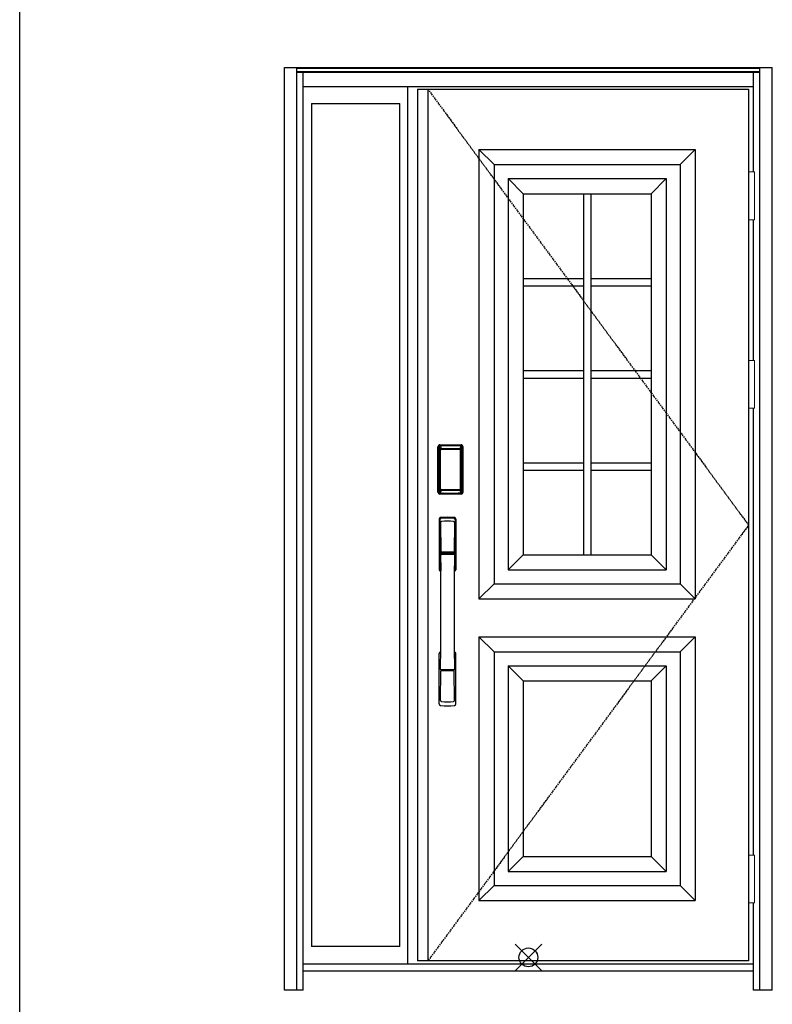
# Model space of a CAD drawing. Extents: x 0 to 27931, y 0 to 20000.
# Drawn here: x 2700 to 4697, y 8061 to 10673 of the extents above; entities that cross this region are included whole.
import ezdxf

# ---------------------------------------------------------------- set-up
doc = ezdxf.new("R2010")
doc.units = 0
doc.linetypes.add('ITTENSAU', pattern=[5.5, 3, -1, 0.5, -1])
for name, color, linetype in [('YKK_A1', 4, 'CONTINUOUS'), ('YKK_A2', 3, 'CONTINUOUS'), ('YKK_F1', 7, 'CONTINUOUS'), ('YKK_IN', 1, 'CONTINUOUS')]:
    doc.layers.add(name, color=color, linetype=linetype)

msp = doc.modelspace()

# ---------------------------------------------------------------- linework, layer by layer
at = {"layer": 'YKK_A1'}
for p, q in [((3755.5, 10488.5), (4634.5, 10488.5)), ((3755.5, 10488.5), (3755.5, 8176.5)), ((3783.5, 10488.5), (3783.5, 8176.5)), ((4634.5, 10488.5), (4634.5, 8176.5)), ((3919, 10328.5), (4493, 10328.5)), ((3919, 10328.5), (3919, 9136.5)), ((3919, 10328.5), (3959, 10288.5)), ((4453, 10288.5), (4493, 10328.5)), ((4493, 10328.5), (4493, 9136.5)), ((3959, 10288.5), (4453, 10288.5)), ((3959, 10288.5), (3959, 9176.5)), ((4453, 10288.5), (4453, 9176.5)), ((3996, 10251.5), (3996, 9213.5)), ((3996, 10251.5), (4416, 10251.5)), ((4036, 10211.5), (3996, 10251.5)), ((4376, 10211.5), (4416, 10251.5)), ((4416, 10251.5), (4416, 9213.5)), ((4036, 10211.5), (4036, 9253.5)), ((4036, 10211.5), (4376, 10211.5)), ((4196, 10211.5), (4196, 9253.5)), ((4216, 10211.5), (4216, 9253.5)), ((4376, 10211.5), (4376, 9253.5)), ((4036, 9987), (4196, 9987)), ((4216, 9987), (4376, 9987)), ((4036, 9967), (4196, 9967)), ((4216, 9967), (4376, 9967)), ((4036, 9742.5), (4196, 9742.5)), ((4216, 9742.5), (4376, 9742.5)), ((4036, 9722.5), (4196, 9722.5)), ((4216, 9722.5), (4376, 9722.5)), ((4036, 9498), (4196, 9498)), ((4216, 9498), (4376, 9498)), ((4036, 9478), (4196, 9478)), ((4216, 9478), (4376, 9478)), ((3996, 9213.5), (4036, 9253.5)), ((4036, 9253.5), (4376, 9253.5)), ((4376, 9253.5), (4416, 9213.5)), ((3996, 9213.5), (4416, 9213.5)), ((3959, 9176.5), (3919, 9136.5)), ((3959, 9176.5), (4453, 9176.5)), ((4453, 9176.5), (4493, 9136.5)), ((3919, 9136.5), (4493, 9136.5)), ((3919, 9036.5), (3919, 8336.5)), ((3919, 9036.5), (4493, 9036.5)), ((3959, 8996.5), (3919, 9036.5)), ((4453, 8996.5), (4493, 9036.5)), ((4493, 9036.5), (4493, 8336.5)), ((3959, 8996.5), (3959, 8376.5)), ((3959, 8996.5), (4453, 8996.5)), ((4453, 8996.5), (4453, 8376.5)), ((3996, 8959.5), (3996, 8413.5)), ((3996, 8959.5), (4416, 8959.5)), ((4036, 8919.5), (3996, 8959.5)), ((4376, 8919.5), (4416, 8959.5)), ((4416, 8959.5), (4416, 8413.5)), ((4036, 8919.5), (4036, 8453.5)), ((4036, 8919.5), (4376, 8919.5)), ((4376, 8919.5), (4376, 8453.5)), ((3996, 8413.5), (4036, 8453.5)), ((4036, 8453.5), (4376, 8453.5)), ((4376, 8453.5), (4416, 8413.5)), ((3996, 8413.5), (4416, 8413.5)), ((3959, 8376.5), (3919, 8336.5)), ((3959, 8376.5), (4453, 8376.5)), ((4453, 8376.5), (4493, 8336.5)), ((3919, 8336.5), (4493, 8336.5)), ((4634.5, 8176.5), (3755.5, 8176.5))]:
    msp.add_line(p, q, dxfattribs=at)
at = {"layer": 'YKK_A1', "linetype": 'ITTENSAU'}
for p, q in [((3783.5, 10488.5), (4634.5, 9332.5)), ((4634.5, 9332.5), (3783.5, 8176.5))]:
    msp.add_line(p, q, dxfattribs=at)
at = {"layer": 'YKK_A2'}
for p, q in [((3402.5, 10546), (4697.5, 10546)), ((3402.5, 8099), (3402.5, 10546)), ((3435.5, 8099), (3435.5, 10546)), ((3435.5, 10544.2), (4664.5, 10544.2)), ((3435.5, 10536), (4664.5, 10536)), ((3435.5, 10534), (4664.5, 10534)), ((3452.5, 8099), (3452.5, 10534)), ((4647.5, 10269.5), (4647.5, 10534)), ((4664.5, 8099), (4664.5, 10546)), ((4697.5, 8099), (4697.5, 10546)), ((3452.5, 10496), (4647.5, 10496)), ((3730.5, 8168), (3730.5, 10496)), ((3474.5, 10451), (3474.5, 8214.5)), ((3474.5, 10451), (3708.5, 10451)), ((3708.5, 8214.5), (3708.5, 10451)), ((4647.5, 9769.5), (4647.5, 10142.5)), ((4647.5, 9769.5), (4647.5, 10142.5)), ((4647.5, 8457.5), (4647.5, 9642.5)), ((3810.2, 9420), (3810.2, 9540.2)), ((3811.4, 9540.2), (3810.2, 9540.2)), ((3810.4, 9420), (3810.4, 9540.2)), ((3811.4, 9420), (3811.4, 9540.2)), ((3812, 9540.2), (3812, 9420)), ((3812.4, 9419.7), (3812.4, 9540.3)), ((3812.4, 9540.3), (3812.7, 9540)), ((3815.2, 9532.1), (3815.2, 9428.1)), ((3815.2, 9532.1), (3815.3, 9532.1)), ((3815.4, 9543.3), (3815.7, 9543)), ((3815.4, 9543.3), (3871.6, 9543.3)), ((3815.5, 9544.3), (3815.5, 9545.5)), ((3815.5, 9545.5), (3871.5, 9545.5)), ((3815.5, 9545.3), (3871.5, 9545.3)), ((3871.5, 9544.3), (3815.5, 9544.3)), ((3815.5, 9543.7), (3871.5, 9543.7)), ((3871.3, 9543), (3815.7, 9543)), ((3816, 9533.9), (3815.8, 9533.6)), ((3816, 9533.6), (3816.1, 9533.7)), ((3816.1, 9533.7), (3816, 9533.7)), ((3816.1, 9533.7), (3816.2, 9533.8)), ((3818.1, 9535.3), (3818.1, 9535)), ((3818.1, 9535.3), (3868.9, 9535.3)), ((3868.9, 9535), (3818.1, 9535)), ((3818.2, 9534.7), (3818.2, 9534.7)), ((3818.2, 9534.7), (3818.2, 9534.6)), ((3868.8, 9534.7), (3818.2, 9534.7)), ((3868.8, 9534.7), (3818.2, 9534.7)), ((3818.2, 9532.8), (3818.2, 9534.6)), ((3818.2, 9534.6), (3868.8, 9534.6)), ((3868.8, 9532.8), (3818.2, 9532.8)), ((3868.8, 9534.7), (3868.8, 9534.6)), ((3868.8, 9534.7), (3868.8, 9534.7)), ((3868.8, 9532.8), (3868.8, 9534.6)), ((3868.9, 9535.3), (3868.9, 9535)), ((3870.9, 9533.7), (3870.8, 9533.8)), ((3870.9, 9533.7), (3871, 9533.7)), ((3871, 9533.6), (3870.9, 9533.7)), ((3871, 9533.9), (3871.2, 9533.6)), ((3871.6, 9543.3), (3871.3, 9543)), ((3871.5, 9544.3), (3871.5, 9545.5)), ((3871.8, 9532.1), (3871.7, 9532.1)), ((3871.8, 9532.1), (3871.8, 9428.1)), ((3874.6, 9540.3), (3874.3, 9540)), ((3874.6, 9419.7), (3874.6, 9540.3)), ((3875, 9540.2), (3875, 9420)), ((3875.6, 9420), (3875.6, 9540.2)), ((3875.6, 9540.2), (3876.8, 9540.2)), ((3876.6, 9420), (3876.6, 9540.2)), ((3876.8, 9420), (3876.8, 9540.2)), ((3815.3, 9531.7), (3815.3, 9428.3)), ((3815.3, 9428.3), (3815.3, 9531.7)), ((3817.2, 9531.7), (3815.3, 9531.7)), ((3817.2, 9428.3), (3817.2, 9531.7)), ((3869.8, 9428.3), (3869.8, 9531.7)), ((3869.8, 9531.7), (3871.7, 9531.7)), ((3871.7, 9428.3), (3871.7, 9531.7)), ((3871.7, 9428.3), (3871.7, 9531.7)), ((3871.7, 9531.7), (3871.7, 9531.7)), ((3815.2, 9428.1), (3815.3, 9428.1)), ((3817.2, 9428.3), (3815.3, 9428.3)), ((3869.8, 9428.3), (3871.7, 9428.3)), ((3871.8, 9428.1), (3871.7, 9428.1)), ((3811.4, 9420), (3810.2, 9420)), ((3813, 9420.6), (3812.4, 9419.7)), ((3816, 9417.6), (3815.4, 9416.7)), ((3818, 9416.7), (3815.4, 9416.7)), ((3871.5, 9416.5), (3815.5, 9416.5)), ((3815.5, 9415.9), (3871.5, 9415.9)), ((3815.5, 9415.9), (3815.5, 9414.7)), ((3871.5, 9414.9), (3815.5, 9414.9)), ((3871.5, 9414.7), (3815.5, 9414.7)), ((3816.1, 9426.3), (3816, 9426.3)), ((3816, 9417.6), (3871, 9417.6)), ((3816.2, 9426.2), (3816.1, 9426.3)), ((3816.1, 9426.3), (3816.1, 9426.3)), ((3817.7, 9422.8), (3817.4, 9421.7)), ((3818.1, 9425.2), (3868.9, 9425.2)), ((3818.1, 9425), (3818.1, 9425.2)), ((3868.9, 9425), (3818.1, 9425)), ((3818.2, 9427.2), (3868.8, 9427.2)), ((3818.2, 9427.2), (3818.2, 9425.4)), ((3818.2, 9425.4), (3868.8, 9425.4)), ((3868.8, 9425.4), (3818.2, 9425.4)), ((3818.2, 9425.4), (3818.2, 9425.3)), ((3818.2, 9425.4), (3818.2, 9425.4)), ((3818.2, 9425.3), (3868.8, 9425.3)), ((3818.5, 9416.7), (3818.5, 9417)), ((3819, 9417.1), (3823, 9417.1)), ((3823.5, 9416.7), (3823.5, 9417)), ((3863, 9416.7), (3824, 9416.7)), ((3863.5, 9416.7), (3863.5, 9417)), ((3868, 9417.1), (3864, 9417.1)), ((3868.5, 9416.7), (3868.5, 9417)), ((3868.8, 9427.2), (3868.8, 9425.4)), ((3868.8, 9425.4), (3868.8, 9425.4)), ((3868.8, 9425.4), (3868.8, 9425.3)), ((3868.9, 9425), (3868.9, 9425.2)), ((3869, 9416.7), (3871.6, 9416.7)), ((3869.3, 9422.8), (3869.6, 9421.7)), ((3870.8, 9426.2), (3870.9, 9426.3)), ((3870.9, 9426.3), (3871, 9426.3)), ((3870.9, 9426.3), (3870.9, 9426.3)), ((3871, 9417.6), (3871.6, 9416.7)), ((3871.5, 9415.9), (3871.5, 9414.7)), ((3874, 9420.6), (3874.6, 9419.7)), ((3875.6, 9420), (3876.8, 9420)), ((4647.5, 8099), (4647.5, 8330.5)), ((3708.5, 8214.5), (3474.5, 8214.5)), ((4647.5, 8168), (3452.5, 8168)), ((4647.5, 8149), (3452.5, 8149)), ((3452.5, 8099), (3402.5, 8099)), ((4697.5, 8099), (4647.5, 8099))]:
    msp.add_line(p, q, dxfattribs=at)
at = {"layer": 'YKK_A2', "linetype": 'Continuous', "lineweight": 13}
for p, q in [((4634.6, 10269.5), (4650.4, 10269.5)), ((4634.6, 10269.5), (4634.6, 10142.5)), ((4650.4, 10269.5), (4650.4, 10142.5)), ((4634.6, 10142.5), (4650.4, 10142.5)), ((4634.6, 9769.5), (4650.4, 9769.5)), ((4634.6, 9769.5), (4634.6, 9642.5)), ((4650.4, 9769.5), (4650.4, 9642.5)), ((4634.6, 9642.5), (4650.4, 9642.5)), ((4634.6, 8457.5), (4650.4, 8457.5)), ((4634.6, 8457.5), (4634.6, 8330.5)), ((4650.4, 8457.5), (4650.4, 8330.5)), ((4634.6, 8330.5), (4650.4, 8330.5))]:
    msp.add_line(p, q, dxfattribs=at)
at = {"layer": 'YKK_A2', "linetype": 'Continuous'}
for p, q in [((3813.5, 9348.5), (3813.5, 9214.3)), ((3815.1, 9346.7), (3817.3, 9210.9)), ((3816.8, 9339.4), (3817.9, 9261.5)), ((3854.2, 9339.4), (3853.1, 9261.5)), ((3855.9, 9346.7), (3853.7, 9210.9)), ((3857.5, 9348.5), (3857.5, 9214.3)), ((3817, 9257.4), (3817.1, 9254.4)), ((3817.3, 9254.1), (3818.3, 9254.3)), ((3817.8, 9258.3), (3853.2, 9258.3)), ((3818.3, 9254.3), (3819.6, 9254.3)), ((3852.2, 9260.6), (3818.8, 9260.6)), ((3851.4, 9254.3), (3819.6, 9254.3)), ((3852.7, 9254.3), (3851.4, 9254.3)), ((3853.7, 9254.1), (3852.7, 9254.3)), ((3854, 9257.4), (3853.9, 9254.4)), ((3813.5, 8858.2), (3813.5, 8992.3)), ((3857.5, 8858.2), (3857.5, 8992.3)), ((3816.8, 8867.3), (3817.9, 8945.2)), ((3853, 8948.3), (3818, 8948.3)), ((3852.2, 8946.1), (3818.8, 8946.1)), ((3854.2, 8867.3), (3853.1, 8945.2))]:
    msp.add_line(p, q, dxfattribs=at)
at = {"layer": 'YKK_A2'}
for points in [[(3815.4, 9543.3), (3815.1, 9543.3), (3814.7, 9543.2), (3814.4, 9543.2), (3814.1, 9543), (3813.8, 9542.9), (3813.5, 9542.7), (3813.3, 9542.4), (3813.1, 9542.2), (3812.9, 9541.9), (3812.7, 9541.6), (3812.6, 9541.3), (3812.5, 9541), (3812.4, 9540.7), (3812.4, 9540.3)], [(3812.7, 9540), (3812.8, 9540.3), (3812.8, 9540.7), (3812.9, 9541), (3813, 9541.3), (3813.2, 9541.6), (3813.4, 9541.9), (3813.6, 9542.1), (3813.9, 9542.3), (3814.1, 9542.5), (3814.4, 9542.7), (3814.7, 9542.8), (3815.1, 9542.9), (3815.4, 9543), (3815.7, 9543)], [(3812.7, 9540), (3813, 9539.7), (3813.2, 9539.3), (3813.5, 9538.8), (3813.7, 9538.1), (3814, 9537.4), (3814.2, 9536.5), (3814.5, 9535.6), (3814.7, 9534.5), (3814.9, 9533.4), (3815.2, 9532.1)], [(3818.1, 9535.3), (3817.8, 9535.2), (3817.5, 9535.2), (3817.2, 9535.1), (3816.9, 9535), (3816.7, 9534.9), (3816.4, 9534.7), (3816.2, 9534.5), (3816, 9534.3), (3815.8, 9534), (3815.6, 9533.7), (3815.4, 9533.4), (3815.3, 9533.1), (3815.3, 9532.9), (3815.2, 9532.6), (3815.2, 9532.3), (3815.2, 9532.1)], [(3816, 9533.7), (3815.9, 9533.6), (3815.8, 9533.3), (3815.6, 9533), (3815.5, 9532.8), (3815.4, 9532.5), (3815.3, 9532.1), (3815.3, 9531.8), (3815.3, 9531.7)], [(3815.3, 9531.7), (3815.3, 9531.9), (3815.4, 9532.1), (3815.4, 9532.3), (3815.5, 9532.5), (3815.5, 9532.7), (3815.6, 9532.9), (3815.6, 9533), (3815.7, 9533.2), (3815.8, 9533.3), (3815.9, 9533.4), (3816, 9533.6)], [(3815.8, 9533.6), (3815.7, 9533.3), (3815.6, 9533.1), (3815.6, 9533)], [(3815.7, 9543), (3816, 9542.7), (3816.2, 9542.2), (3816.5, 9541.7), (3816.7, 9541.1), (3816.9, 9540.5), (3817.1, 9539.8), (3817.3, 9539.1), (3817.5, 9538.4), (3817.6, 9537.6), (3817.8, 9536.9), (3817.9, 9536.1), (3818.1, 9535.3)], [(3818.1, 9535), (3817.8, 9535), (3817.5, 9534.9), (3817.3, 9534.9), (3817, 9534.8), (3816.8, 9534.6), (3816.6, 9534.5), (3816.4, 9534.3), (3816.2, 9534.1), (3816, 9533.9)], [(3818.2, 9534.7), (3818, 9534.7), (3817.7, 9534.7), (3817.4, 9534.6), (3817, 9534.4), (3816.7, 9534.3), (3816.4, 9534.1), (3816.2, 9533.8), (3816, 9533.7)], [(3816.1, 9533.7), (3816.2, 9533.9), (3816.4, 9534), (3816.6, 9534.2), (3816.8, 9534.3), (3817, 9534.4), (3817.2, 9534.5), (3817.5, 9534.6), (3817.7, 9534.6), (3817.9, 9534.6), (3818.2, 9534.7)], [(3816.2, 9533.8), (3816.4, 9534), (3816.6, 9534.1), (3816.8, 9534.2), (3817, 9534.3), (3817.2, 9534.4), (3817.4, 9534.5), (3817.7, 9534.5), (3817.9, 9534.6), (3818.2, 9534.6)], [(3817.2, 9531.7), (3817.2, 9531.8), (3817.2, 9531.9), (3817.3, 9532), (3817.3, 9532.1), (3817.3, 9532.2), (3817.4, 9532.3), (3817.4, 9532.4), (3817.5, 9532.4), (3817.6, 9532.5), (3817.6, 9532.6), (3817.7, 9532.6), (3817.8, 9532.7), (3817.9, 9532.7), (3818, 9532.8), (3818.1, 9532.8), (3818.2, 9532.8)], [(3870.9, 9533.7), (3870.8, 9533.9), (3870.6, 9534), (3870.4, 9534.2), (3870.2, 9534.3), (3870, 9534.4), (3869.8, 9534.5), (3869.5, 9534.6), (3869.3, 9534.6), (3869.1, 9534.6), (3868.8, 9534.7)], [(3871, 9533.7), (3870.8, 9533.8), (3870.6, 9534.1), (3870.3, 9534.3), (3870, 9534.4), (3869.6, 9534.6), (3869.3, 9534.7), (3869, 9534.7), (3868.8, 9534.7)], [(3870.8, 9533.8), (3870.6, 9534), (3870.4, 9534.1), (3870.2, 9534.2), (3870, 9534.3), (3869.8, 9534.4), (3869.6, 9534.5), (3869.3, 9534.5), (3869.1, 9534.6), (3868.8, 9534.6)], [(3869.8, 9531.7), (3869.8, 9531.8), (3869.8, 9531.9), (3869.7, 9532), (3869.7, 9532.1), (3869.7, 9532.2), (3869.6, 9532.3), (3869.6, 9532.4), (3869.5, 9532.4), (3869.4, 9532.5), (3869.4, 9532.6), (3869.3, 9532.6), (3869.2, 9532.7), (3869.1, 9532.7), (3869, 9532.8), (3868.9, 9532.8), (3868.8, 9532.8)], [(3871.3, 9543), (3871, 9542.7), (3870.8, 9542.2), (3870.5, 9541.7), (3870.3, 9541.1), (3870.1, 9540.5), (3869.9, 9539.8), (3869.7, 9539.1), (3869.5, 9538.4), (3869.4, 9537.6), (3869.2, 9536.9), (3869.1, 9536.1), (3868.9, 9535.3)], [(3868.9, 9535.3), (3869.2, 9535.2), (3869.5, 9535.2), (3869.8, 9535.1), (3870.1, 9535), (3870.3, 9534.9), (3870.6, 9534.7), (3870.8, 9534.5), (3871, 9534.3), (3871.2, 9534), (3871.4, 9533.7), (3871.6, 9533.4), (3871.7, 9533.1), (3871.7, 9532.9), (3871.8, 9532.6), (3871.8, 9532.3), (3871.8, 9532.1)], [(3868.9, 9535), (3869.2, 9535), (3869.5, 9534.9), (3869.7, 9534.9), (3870, 9534.8), (3870.2, 9534.6), (3870.4, 9534.5), (3870.6, 9534.3), (3870.8, 9534.1), (3871, 9533.9)], [(3871.7, 9531.7), (3871.7, 9531.8), (3871.7, 9532.1), (3871.6, 9532.5), (3871.5, 9532.8), (3871.4, 9533), (3871.2, 9533.3), (3871.1, 9533.6), (3871, 9533.7)], [(3871.7, 9531.7), (3871.7, 9531.9), (3871.6, 9532.1), (3871.6, 9532.3), (3871.5, 9532.5), (3871.5, 9532.7), (3871.4, 9532.9), (3871.4, 9533), (3871.3, 9533.2), (3871.2, 9533.3), (3871.1, 9533.4), (3871, 9533.6)], [(3871.2, 9533.6), (3871.3, 9533.3), (3871.4, 9533.1), (3871.4, 9533)], [(3874.3, 9540), (3874.2, 9540.3), (3874.2, 9540.7), (3874.1, 9541), (3874, 9541.3), (3873.8, 9541.6), (3873.6, 9541.9), (3873.4, 9542.1), (3873.1, 9542.3), (3872.9, 9542.5), (3872.6, 9542.7), (3872.3, 9542.8), (3871.9, 9542.9), (3871.6, 9543), (3871.3, 9543)], [(3871.6, 9543.3), (3871.9, 9543.3), (3872.3, 9543.2), (3872.6, 9543.2), (3872.9, 9543), (3873.2, 9542.9), (3873.5, 9542.7), (3873.7, 9542.4), (3873.9, 9542.2), (3874.1, 9541.9), (3874.3, 9541.6), (3874.4, 9541.3), (3874.5, 9541), (3874.6, 9540.7), (3874.6, 9540.3)], [(3874.3, 9540), (3874, 9539.7), (3873.8, 9539.3), (3873.5, 9538.8), (3873.3, 9538.1), (3873, 9537.4), (3872.8, 9536.5), (3872.5, 9535.6), (3872.3, 9534.5), (3872.1, 9533.4), (3871.8, 9532.1)], [(3815.2, 9428.1), (3815, 9427), (3814.8, 9426), (3814.6, 9425), (3814.3, 9424.1), (3814.1, 9423.3), (3813.9, 9422.6), (3813.7, 9422), (3813.5, 9421.4), (3813.3, 9421), (3813, 9420.6)], [(3815.2, 9428.1), (3815.2, 9427.8), (3815.2, 9427.5), (3815.3, 9427.2), (3815.4, 9426.9), (3815.5, 9426.6), (3815.7, 9426.3)], [(3816.1, 9426.3), (3815.9, 9426.6), (3815.8, 9426.8), (3815.6, 9427), (3815.5, 9427.2), (3815.4, 9427.5), (3815.4, 9427.8), (3815.3, 9428), (3815.3, 9428.3)], [(3815.3, 9428.3), (3815.3, 9428.2), (3815.3, 9427.8), (3815.4, 9427.5), (3815.5, 9427.2), (3815.6, 9427), (3815.8, 9426.7), (3815.9, 9426.4), (3816, 9426.3)], [(3818.2, 9427.2), (3818.1, 9427.2), (3818, 9427.2), (3817.9, 9427.3), (3817.8, 9427.3), (3817.8, 9427.3), (3817.7, 9427.4), (3817.6, 9427.5), (3817.5, 9427.5), (3817.5, 9427.6), (3817.4, 9427.7), (3817.3, 9427.8), (3817.3, 9427.9), (3817.3, 9428), (3817.2, 9428.1), (3817.2, 9428.2), (3817.2, 9428.3)], [(3868.8, 9427.2), (3868.9, 9427.2), (3869, 9427.2), (3869.1, 9427.3), (3869.2, 9427.3), (3869.2, 9427.3), (3869.3, 9427.4), (3869.4, 9427.5), (3869.5, 9427.5), (3869.5, 9427.6), (3869.6, 9427.7), (3869.6, 9427.8), (3869.7, 9427.9), (3869.7, 9428), (3869.8, 9428.1), (3869.8, 9428.2), (3869.8, 9428.3)], [(3870.9, 9426.3), (3871.1, 9426.6), (3871.2, 9426.8), (3871.4, 9427), (3871.5, 9427.2), (3871.6, 9427.5), (3871.6, 9427.8), (3871.7, 9428), (3871.7, 9428.3)], [(3871, 9426.3), (3871.1, 9426.4), (3871.2, 9426.7), (3871.4, 9427), (3871.5, 9427.2), (3871.6, 9427.5), (3871.7, 9427.8), (3871.7, 9428.2), (3871.7, 9428.3)], [(3871.8, 9428.1), (3871.8, 9427.8), (3871.8, 9427.5), (3871.7, 9427.2), (3871.6, 9426.9), (3871.5, 9426.6), (3871.3, 9426.3)], [(3871.8, 9428.1), (3872, 9427), (3872.2, 9426), (3872.4, 9425), (3872.7, 9424.1), (3872.9, 9423.3), (3873.1, 9422.6), (3873.3, 9422), (3873.5, 9421.4), (3873.7, 9421), (3874, 9420.6)], [(3812.4, 9419.7), (3812.4, 9419.3), (3812.5, 9419), (3812.6, 9418.7), (3812.7, 9418.4), (3812.9, 9418.1), (3813.1, 9417.8), (3813.3, 9417.5), (3813.5, 9417.3), (3813.8, 9417.1), (3814.1, 9417), (3814.4, 9416.8), (3814.7, 9416.7), (3815, 9416.7), (3815.4, 9416.7)], [(3813, 9420.6), (3813.1, 9420.3), (3813.1, 9419.9), (3813.2, 9419.6), (3813.3, 9419.3), (3813.5, 9419), (3813.7, 9418.8), (3813.9, 9418.5), (3814.2, 9418.3), (3814.4, 9418.1), (3814.7, 9417.9), (3815, 9417.8), (3815.4, 9417.7), (3815.7, 9417.6), (3816, 9417.6)], [(3815.7, 9426.3), (3815.9, 9426.1), (3816.1, 9425.9), (3816.3, 9425.7), (3816.5, 9425.5), (3816.7, 9425.4), (3816.9, 9425.2), (3817.1, 9425.1), (3817.3, 9425.1), (3817.5, 9425), (3817.7, 9425), (3817.9, 9425), (3818.1, 9425)], [(3816, 9426.3), (3816.2, 9426.2), (3816.4, 9425.9), (3816.7, 9425.7), (3817, 9425.6), (3817.4, 9425.4), (3817.7, 9425.3), (3818, 9425.3), (3818.2, 9425.3)], [(3817.4, 9421.7), (3817.2, 9420.7), (3816.9, 9419.8), (3816.6, 9418.9), (3816.3, 9418.2), (3816, 9417.6)], [(3818.2, 9425.4), (3817.9, 9425.4), (3817.6, 9425.4), (3817.3, 9425.5), (3817.1, 9425.6), (3816.8, 9425.7), (3816.6, 9425.9), (3816.3, 9426.1), (3816.1, 9426.3)], [(3816.1, 9426.3), (3816.3, 9426.1), (3816.4, 9425.9), (3816.6, 9425.7), (3816.8, 9425.6), (3817, 9425.5), (3817.2, 9425.4), (3817.4, 9425.3), (3817.6, 9425.3), (3817.8, 9425.3), (3817.9, 9425.2), (3818.1, 9425.2)], [(3818.2, 9425.4), (3818, 9425.5), (3817.7, 9425.5), (3817.5, 9425.5), (3817.3, 9425.6), (3817, 9425.7), (3816.8, 9425.8), (3816.6, 9425.9), (3816.4, 9426), (3816.2, 9426.2)], [(3818.1, 9425), (3817.9, 9423.9), (3817.7, 9422.8)], [(3818.5, 9416.7), (3818.4, 9416.7), (3818.4, 9416.7), (3818.4, 9416.7), (3818.4, 9416.7), (3818.3, 9416.7), (3818.2, 9416.7), (3818.2, 9416.7), (3818.1, 9416.7), (3818, 9416.7), (3818, 9416.7)], [(3819, 9417.1), (3818.9, 9417.1), (3818.8, 9417.1), (3818.8, 9417.1), (3818.7, 9417.1), (3818.6, 9417), (3818.6, 9417), (3818.5, 9417), (3818.5, 9417), (3818.5, 9417), (3818.5, 9417)], [(3823.5, 9417), (3823.5, 9417), (3823.5, 9417), (3823.5, 9417), (3823.4, 9417), (3823.4, 9417), (3823.3, 9417.1), (3823.2, 9417.1), (3823.2, 9417.1), (3823.1, 9417.1), (3823, 9417.1)], [(3824, 9416.7), (3824, 9416.7), (3823.9, 9416.7), (3823.8, 9416.7), (3823.8, 9416.7), (3823.7, 9416.7), (3823.6, 9416.7), (3823.6, 9416.7), (3823.6, 9416.7), (3823.6, 9416.7), (3823.5, 9416.7)], [(3863, 9416.7), (3863, 9416.7), (3863.1, 9416.7), (3863.2, 9416.7), (3863.2, 9416.7), (3863.3, 9416.7), (3863.4, 9416.7), (3863.4, 9416.7), (3863.4, 9416.7), (3863.4, 9416.7), (3863.5, 9416.7)], [(3863.5, 9417), (3863.5, 9417), (3863.5, 9417), (3863.5, 9417), (3863.6, 9417), (3863.6, 9417), (3863.7, 9417.1), (3863.8, 9417.1), (3863.8, 9417.1), (3863.9, 9417.1), (3864, 9417.1)], [(3868, 9417.1), (3868.1, 9417.1), (3868.2, 9417.1), (3868.2, 9417.1), (3868.3, 9417.1), (3868.4, 9417), (3868.4, 9417), (3868.5, 9417), (3868.5, 9417), (3868.5, 9417), (3868.5, 9417)], [(3868.5, 9416.7), (3868.6, 9416.7), (3868.6, 9416.7), (3868.6, 9416.7), (3868.6, 9416.7), (3868.7, 9416.7), (3868.8, 9416.7), (3868.8, 9416.7), (3868.9, 9416.7), (3869, 9416.7), (3869, 9416.7)], [(3868.8, 9425.4), (3869.1, 9425.4), (3869.4, 9425.4), (3869.6, 9425.5), (3869.9, 9425.6), (3870.2, 9425.7), (3870.4, 9425.9), (3870.7, 9426.1), (3870.9, 9426.3)], [(3868.8, 9425.3), (3869, 9425.3), (3869.3, 9425.3), (3869.6, 9425.4), (3870, 9425.6), (3870.3, 9425.7), (3870.6, 9425.9), (3870.8, 9426.2), (3871, 9426.3)], [(3868.8, 9425.4), (3869, 9425.5), (3869.3, 9425.5), (3869.5, 9425.5), (3869.7, 9425.6), (3870, 9425.7), (3870.2, 9425.8), (3870.4, 9425.9), (3870.6, 9426), (3870.8, 9426.2)], [(3871.3, 9426.3), (3871.1, 9426.1), (3870.9, 9425.9), (3870.7, 9425.7), (3870.5, 9425.5), (3870.3, 9425.4), (3870.1, 9425.2), (3869.9, 9425.1), (3869.7, 9425.1), (3869.5, 9425), (3869.3, 9425), (3869.1, 9425), (3868.9, 9425)], [(3870.9, 9426.3), (3870.7, 9426.1), (3870.6, 9425.9), (3870.4, 9425.7), (3870.2, 9425.6), (3870, 9425.5), (3869.8, 9425.4), (3869.6, 9425.3), (3869.4, 9425.3), (3869.2, 9425.3), (3869.1, 9425.2), (3868.9, 9425.2)], [(3868.9, 9425), (3869.1, 9423.9), (3869.3, 9422.8)], [(3869.6, 9421.7), (3869.8, 9420.7), (3870.1, 9419.8), (3870.4, 9418.9), (3870.7, 9418.2), (3871, 9417.6)], [(3874, 9420.6), (3873.9, 9420.3), (3873.9, 9419.9), (3873.8, 9419.6), (3873.7, 9419.3), (3873.5, 9419), (3873.3, 9418.8), (3873.1, 9418.5), (3872.8, 9418.3), (3872.6, 9418.1), (3872.3, 9417.9), (3872, 9417.8), (3871.6, 9417.7), (3871.3, 9417.6), (3871, 9417.6)], [(3874.6, 9419.7), (3874.6, 9419.3), (3874.5, 9419), (3874.4, 9418.7), (3874.3, 9418.4), (3874.1, 9418.1), (3873.9, 9417.8), (3873.7, 9417.5), (3873.5, 9417.3), (3873.2, 9417.1), (3872.9, 9417), (3872.6, 9416.8), (3872.3, 9416.7), (3872, 9416.7), (3871.6, 9416.7)]]:
    msp.add_lwpolyline(points, dxfattribs=at)
for centre, radius, start, end in [((3815.5, 9540.2), 5.3, 90, 180), ((3815.5, 9540.2), 5.09, 90, 180), ((3815.5, 9540.2), 4.11, 90, 180), ((3815.5, 9540.2), 3.5, 90, 180), ((3871.5, 9540.2), 5.3, 0, 90), ((3871.5, 9540.2), 5.09, 0, 90), ((3871.5, 9540.2), 4.11, 0, 90), ((3871.5, 9540.2), 3.5, 0, 90), ((3815.5, 9420), 5.3, 180, 270), ((3815.5, 9420), 5.09, 180, 270), ((3815.5, 9420), 4.11, 180, 270), ((3815.5, 9420), 3.5, 180, 270), ((3871.5, 9420), 5.3, 270, 0), ((3871.5, 9420), 5.09, 270, 0), ((3871.5, 9420), 4.11, 270, 0), ((3871.5, 9420), 3.5, 270, 0)]:
    msp.add_arc(centre, radius, start, end, dxfattribs=at)
at = {"layer": 'YKK_A2', "linetype": 'Continuous'}
for centre, radius, start, end in [((3817.5, 9348.5), 4, 95, 180), ((3818.1, 9346.8), 3.04, 97.2773, 182.6026), ((3835.5, 9153.6), 199.7, 84.7279, 95.2721), ((3835.5, 9184.9), 165.9, 83.8555, 96.1445), ((3852.9, 9346.8), 3.04, 357.3974, 82.7227), ((3853.5, 9348.5), 4, 0, 85), ((3819.8, 9339.4), 2.98, 95.2266, 180.1907), ((3835.5, 9085.8), 257.1, 86.43, 93.57), ((3851.2, 9339.4), 2.98, 359.8093, 84.7734), ((3817.9, 9257.4), 0.896, 99.5321, 180.2642), ((-6987.7, 9103.2), 10805.8, 359.18373, 0.79834), ((3817.4, 9254.4), 0.301, 180.3696, 264.3107), ((3817.4, 9253.8), 0.306, 97.644, 180.4004), ((3818.8, 9261.5), 0.904, 180.244, 269.6353), ((3852.2, 9261.5), 0.904, 270.3647, 359.756), ((14658.7, 9103.2), 10805.8, 179.20166, 180.81627), ((3853.1, 9257.4), 0.896, 359.7358, 80.4679), ((3853.6, 9254.4), 0.301, 275.6893, 359.6304), ((3853.6, 9253.8), 0.306, 359.5996, 82.356), ((3816.5, 9214.3), 3, 180, 258.538), ((3842.1, 9228), 31, 212.2942, 217.1634), ((3812.3, 9210.7), 4.98, 349.7909, 2.8878), ((3818.2, 9209.8), 0.987, 179.5815, 229.6541), ((3852.8, 9209.8), 0.987, 310.3459, 0.4185), ((3828.9, 9228), 31, 322.8366, 327.7058), ((3858.7, 9210.7), 4.98, 177.1122, 190.2091), ((3854.5, 9214.3), 3, 281.462, 0), ((3816.5, 8992.3), 3, 101.462, 180), ((3836.1, 8982.7), 23.8, 141.109, 148.1125), ((3834.9, 8982.7), 23.8, 31.8875, 38.891), ((3854.5, 8992.3), 3, 0, 78.538), ((3817.9, 8949.2), 0.903, 179.9347, 274.1829), ((3818.8, 8945.2), 0.904, 90.3647, 179.756), ((3852.2, 8945.2), 0.904, 0.244, 89.6353), ((3853.1, 8949.2), 0.903, 265.8171, 0.0653), ((3817.5, 8858.2), 4, 180, 265), ((3819.8, 8867.3), 2.98, 179.8093, 264.7734), ((3835.5, 9053), 199.7, 264.7279, 275.2721), ((3835.5, 9120.9), 257.1, 266.43, 273.57), ((3851.2, 8867.3), 2.98, 275.2266, 0.1907), ((3853.5, 8858.2), 4, 275, 0)]:
    msp.add_arc(centre, radius, start, end, dxfattribs=at)
at = {"layer": 'YKK_F1'}
msp.add_line((2700, 0), (2700, 19500), dxfattribs=at)
at = {"layer": 'YKK_IN', "linetype": 'Continuous'}
for p, q in [((4014.6, 8150.6), (4085.4, 8221.4)), ((4014.6, 8221.4), (4085.4, 8150.6))]:
    msp.add_line(p, q, dxfattribs=at)
msp.add_circle((4050, 8186), 25, dxfattribs=at)

doc.saveas('drawing.dxf')
